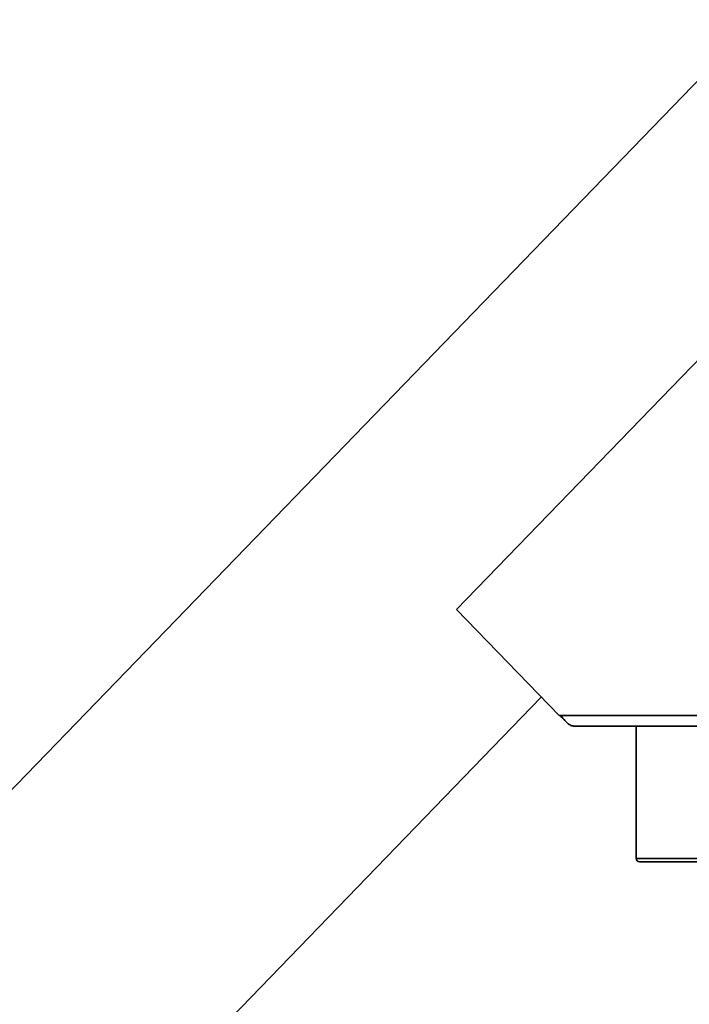
# Model space of a CAD drawing. Units: millimetres. Extents: x 5 to 654, y -76 to 415.
# Drawn here: x 174 to 182, y 285 to 298 of the extents above; entities that cross this region are included whole.
import ezdxf

# ---------------------------------------------------------------- set-up
doc = ezdxf.new("R2010")
doc.units = ezdxf.units.MM

msp = doc.modelspace()

# ---------------------------------------------------------------- linework, layer by layer
at = {"color": 7, "linetype": 'Continuous', "lineweight": 35}
for p, q in [((183.2314467, 297.5419357), (148.460375, 261.6394639)), ((183.9595421, 294.7020773), (179.3742595, 289.9675962)), ((180.6928606, 288.6060898), (179.3742595, 289.9675962)), ((151.3796871, 258.8121485), (180.4637939, 288.8426099)), ((180.7205956, 288.6060898), (180.6928606, 288.6060898)), ((180.7275153, 288.58352), (180.7056567, 288.6060898)), ((180.7205956, 288.6060898), (184.4546326, 288.6060898)), ((180.7551711, 288.5583991), (180.7275153, 288.58352)), ((180.8940577, 288.4708898), (184.3806104, 288.4708898)), ((181.6856505, 288.4708898), (181.6856505, 286.7708898)), ((181.6856505, 286.7708898), (184.4415321, 286.7708898)), ((184.4027926, 286.7308898), (181.7256505, 286.7308898))]:
    msp.add_line(p, q, dxfattribs=at)
msp.add_arc((181.7256505, 286.7708898), 0.04, 180, 270, dxfattribs=at)
msp.add_open_spline([(180.7205956, 288.6060898), (180.7327508, 288.5883736), (180.7570613, 288.5529411), (180.7997954, 288.5082515), (180.8458731, 288.4769866), (180.8779962, 288.472922), (180.8940577, 288.4708898)], degree=3, dxfattribs=at)

doc.saveas('drawing.dxf')
